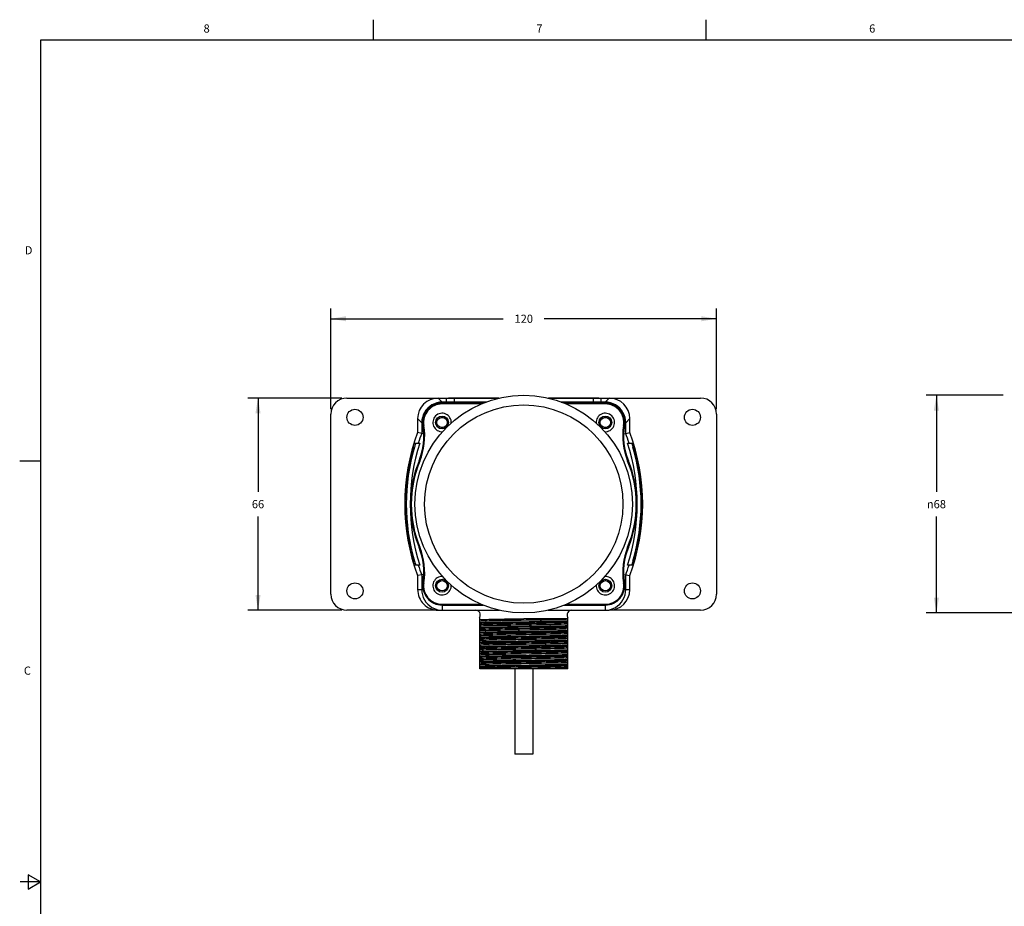
# Model space of a CAD drawing. Units: inches. Extents: x 0.5 to 33.6, y 0.5 to 21.6.
# Drawn here: x 0.5 to 12.5, y 10.7 to 21.6 of the extents above; entities that cross this region are included whole.
import ezdxf

# ---------------------------------------------------------------- set-up
doc = ezdxf.new("R2010")
doc.units = ezdxf.units.IN
doc.header["$LTSCALE"] = 1.87
doc.header["$MEASUREMENT"] = 0
doc.layers.get('0').update_dxf_attribs({"linetype": 'CONTINUOUS'})
for name, color, linetype in [('02___PRT_ALL_AXES', 7, 'CONTINUOUS'), ('AXIS', 7, 'CONTINUOUS'), ('SCHEME_DIMS', 7, 'CONTINUOUS')]:
    doc.layers.add(name, color=color, linetype=linetype)
doc.styles.add('TEXTSTYLE_2', font='txt', dxfattribs={"width": 0.8})
doc.styles.add('TEXTSTYLE_5', font='gdt')
doc.dimstyles.new('DIMSTYLE_2', dxfattribs={"dimtxt": 0.1, "dimasz": 0.1875, "dimexe": 0.18, "dimexo": 0.0625, "dimgap": 0.09, "dimtad": 0, "dimtih": 1, "dimtoh": 1, "dimdec": 0, "dimzin": 4, "dimdsep": 46, "dimtxsty": 'STANDARD', "dimblk": '_FILLED', "dimblk1": '_FILLED', "dimblk2": '_FILLED', "dimcen": 0.09, "dimadec": 0, "dimazin": 0, "dimtfac": 1, "dimtdec": 0, "dimtofl": 0, "dimtmove": 0, "dimatfit": 3, "dimldrblk": '_FILLED', "dimfxl": 1, "dimtolj": 1, "dimtzin": 4, "dimarcsym": 0})
doc.dimstyles.new('DIMSTYLE_4', dxfattribs={"dimtxt": 0.1, "dimasz": 0.1875, "dimexe": 0.18, "dimexo": 0.0625, "dimgap": 0.09, "dimtad": 0, "dimtih": 1, "dimtoh": 1, "dimdec": 3, "dimzin": 4, "dimdsep": 46, "dimtxsty": 'STANDARD', "dimblk": '_FILLED', "dimblk1": '_FILLED', "dimblk2": '_FILLED', "dimcen": 0.09, "dimadec": 0, "dimazin": 0, "dimtp": 0.001, "dimtm": 0.001, "dimtfac": 1, "dimtdec": 3, "dimtofl": 0, "dimtmove": 0, "dimatfit": 3, "dimldrblk": '_FILLED', "dimfxl": 1, "dimtolj": 1, "dimtzin": 4, "dimarcsym": 0})

# ---------------------------------------------------------------- blocks, each defined once
blk = doc.blocks.new('_FILLED')
at = {"color": 0, "linetype": 'BYBLOCK'}
blk.add_solid([(0, 0), (-1, 0.167), (-1, -0.167)], dxfattribs=at)
blk = doc.blocks.new('*D1')
at = {"layer": 'SCHEME_DIMS', "color": 2, "linetype": 'CONTINUOUS'}
for p, q in [((12.529, 16.986), (11.585, 16.986)), ((11.71, 16.986), (11.71, 15.803)), ((11.71, 14.321), (11.71, 15.503)), ((12.651, 14.321), (11.585, 14.321))]:
    blk.add_line(p, q, dxfattribs=at)
at = {"layer": 'SCHEME_DIMS', "color": 2, "linetype": 'CONTINUOUS', "xscale": 0.1875, "yscale": 0.1875, "zscale": 0.1875}
for p, rotation in [((11.71, 16.986), 90), ((11.71, 14.321), 270)]:
    blk.add_blockref('_FILLED', p, dxfattribs=dict(at, rotation=rotation))
at = {"layer": 'SCHEME_DIMS', "color": 2, "linetype": 'CONTINUOUS', "insert": (11.71, 15.703), "char_height": 0.1, "width": 0.33333, "attachment_point": 2, "line_spacing_factor": 0.9, "style": 'TEXTSTYLE_5'}
blk.add_mtext('{\\Fgdt;n}\\Ftxt;68', dxfattribs=at)
blk = doc.blocks.new('*D7')
at = {"layer": 'SCHEME_DIMS', "color": 2, "linetype": 'CONTINUOUS'}
for p, q in [((4.292, 16.818), (4.292, 18.049)), ((9.017, 16.818), (9.017, 18.049)), ((4.292, 17.924), (6.405, 17.924)), ((9.017, 17.924), (6.905, 17.924))]:
    blk.add_line(p, q, dxfattribs=at)
at = {"layer": 'SCHEME_DIMS', "color": 2, "linetype": 'CONTINUOUS', "xscale": 0.1875, "yscale": 0.1875, "zscale": 0.1875, "rotation": 180}
blk.add_blockref('_FILLED', (4.292, 17.924), dxfattribs=at)
at = {"layer": 'SCHEME_DIMS', "color": 2, "linetype": 'CONTINUOUS', "xscale": 0.1875, "yscale": 0.1875, "zscale": 0.1875}
blk.add_blockref('_FILLED', (9.017, 17.924), dxfattribs=at)
at = {"layer": 'SCHEME_DIMS', "color": 2, "linetype": 'CONTINUOUS', "insert": (6.655, 17.974), "char_height": 0.1, "width": 0.3, "attachment_point": 2, "line_spacing_factor": 0.9}
blk.add_mtext('120', dxfattribs=at)
blk = doc.blocks.new('*D8')
at = {"layer": 'SCHEME_DIMS', "color": 2, "linetype": 'CONTINUOUS'}
for p, q in [((4.427, 16.953), (3.275, 16.953)), ((3.4, 16.953), (3.4, 15.803)), ((3.4, 14.354), (3.4, 15.503)), ((4.427, 14.354), (3.275, 14.354))]:
    blk.add_line(p, q, dxfattribs=at)
at = {"layer": 'SCHEME_DIMS', "color": 2, "linetype": 'CONTINUOUS', "xscale": 0.1875, "yscale": 0.1875, "zscale": 0.1875}
for p, rotation in [((3.4, 16.953), 90), ((3.4, 14.354), 270)]:
    blk.add_blockref('_FILLED', p, dxfattribs=dict(at, rotation=rotation))
at = {"layer": 'SCHEME_DIMS', "color": 2, "linetype": 'CONTINUOUS', "insert": (3.4, 15.703), "char_height": 0.1, "width": 0.2, "attachment_point": 2, "line_spacing_factor": 0.9}
blk.add_mtext('66', dxfattribs=at)

msp = doc.modelspace()

# ---------------------------------------------------------------- linework, layer by layer
at = {"color": 2, "linetype": 'CONTINUOUS'}
for p, q in [((4.8131, 21.3364), (4.8131, 21.5864)), ((8.8899, 21.3371), (8.8899, 21.5871)), ((0.7365, 21.3367), (0.7365, 0.7035)), ((33.352, 21.3367), (0.7365, 21.3367)), ((0.7307, 16.1797), (0.4807, 16.1797)), ((0.5865, 11.1116), (0.5865, 10.9384)), ((0.7365, 11.025), (0.5865, 11.1116)), ((0.7365, 11.025), (0.4865, 11.025)), ((0.5865, 10.9384), (0.7365, 11.025))]:
    msp.add_line(p, q, dxfattribs=at)
at = {"color": 3, "linetype": 'CONTINUOUS'}
for p, q in [((4.4893, 16.9526), (6.3598, 16.9526)), ((6.9495, 16.9526), (8.82, 16.9526)), ((4.2924, 14.5511), (4.2924, 16.7558)), ((9.0168, 16.7558), (9.0168, 14.5511)), ((5.6075, 14.3542), (4.4893, 14.3542)), ((8.82, 14.3542), (7.7017, 14.3542))]:
    msp.add_line(p, q, dxfattribs=at)
at = {"color": 9, "linetype": 'CONTINUOUS'}
for p, q in [((5.6072, 16.9526), (5.657, 16.9029)), ((5.6546, 16.8798), (5.6546, 16.8896)), ((5.657, 16.8896), (5.657, 16.9029)), ((6.194, 16.9029), (5.657, 16.9029)), ((7.6523, 16.9029), (7.1153, 16.9029)), ((7.702, 16.9526), (7.6523, 16.9029)), ((7.6523, 16.8896), (7.6523, 16.9029)), ((7.6546, 16.8798), (7.6546, 16.8896)), ((6.1345, 16.8798), (5.6546, 16.8798)), ((7.6546, 16.8798), (7.1747, 16.8798)), ((5.3554, 16.7008), (5.4051, 16.6511)), ((5.4051, 16.6511), (5.4051, 16.5204)), ((5.4191, 16.6511), (5.4051, 16.6511)), ((7.8901, 16.6511), (7.9041, 16.6511)), ((7.9538, 16.7008), (7.9041, 16.6511)), ((7.9041, 16.5204), (7.9041, 16.6511)), ((5.4313, 16.6163), (5.4216, 16.6147)), ((7.8779, 16.6163), (7.8876, 16.6147)), ((5.3815, 16.1806), (5.3724, 16.1843)), ((7.9278, 16.1806), (7.9369, 16.1843)), ((5.3815, 15.1263), (5.3724, 15.1225)), ((7.9278, 15.1263), (7.9369, 15.1225)), ((5.4051, 14.7865), (5.4051, 14.6062)), ((7.9041, 14.6062), (7.9041, 14.7865)), ((5.3554, 14.6062), (5.4236, 14.6062)), ((5.4313, 14.6906), (5.4216, 14.6922)), ((7.8779, 14.6906), (7.8876, 14.6922)), ((7.8856, 14.6062), (7.9538, 14.6062)), ((5.6546, 14.4271), (5.6546, 14.4172)), ((5.6546, 14.4271), (6.1345, 14.4271)), ((5.6572, 14.4172), (5.6572, 14.3542)), ((7.1748, 14.4271), (7.6546, 14.4271)), ((7.6521, 14.4172), (7.6521, 14.3542)), ((7.6546, 14.4271), (7.6546, 14.4172))]:
    msp.add_line(p, q, dxfattribs=at)
at = {"color": 7, "linetype": 'CONTINUOUS'}
for p, q in [((6.1574, 16.8896), (5.6546, 16.8896)), ((7.6546, 16.8896), (7.1518, 16.8896)), ((5.3554, 16.7008), (5.3554, 16.5294)), ((7.9538, 16.5294), (7.9538, 16.7008)), ((5.4051, 16.5204), (5.3554, 16.5294)), ((7.9041, 16.5204), (7.9538, 16.5294)), ((5.4311, 16.5156), (5.4051, 16.5204)), ((7.8782, 16.5156), (7.9041, 16.5204)), ((5.4051, 14.7865), (5.3554, 14.7775)), ((5.3554, 14.7775), (5.3554, 14.6062)), ((5.4311, 14.7912), (5.4051, 14.7865)), ((7.8782, 14.7912), (7.9041, 14.7865)), ((7.9041, 14.7865), (7.9538, 14.7775)), ((7.9538, 14.6062), (7.9538, 14.7775)), ((5.6075, 14.3542), (6.3597, 14.3542)), ((5.6546, 14.4172), (6.1574, 14.4172)), ((6.9495, 14.3542), (7.7017, 14.3542)), ((7.1518, 14.4172), (7.6546, 14.4172)), ((6.1153, 13.6377), (6.1153, 14.2656)), ((7.194, 14.2465), (6.6546, 14.2465)), ((7.194, 13.6377), (7.194, 14.2656)), ((6.2088, 13.6677), (6.1153, 13.6677)), ((7.194, 13.6377), (6.1153, 13.6377)), ((6.5856, 13.6387), (6.5248, 13.6377))]:
    msp.add_line(p, q, dxfattribs=at)
at = {"color": 9, "linetype": 'CONTINUOUS'}
for points in [[(5.657, 16.9029), (5.6241, 16.9008), (5.5918, 16.8943), (5.5606, 16.8837), (5.531, 16.8692), (5.5037, 16.8509), (5.4789, 16.8291), (5.4572, 16.8044), (5.4389, 16.777), (5.4243, 16.7475), (5.4137, 16.7163), (5.4073, 16.684), (5.4051, 16.6511)], [(7.9041, 16.6511), (7.9019, 16.684), (7.8955, 16.7163), (7.8849, 16.7475), (7.8703, 16.777), (7.852, 16.8044), (7.8303, 16.8291), (7.8056, 16.8509), (7.7782, 16.8692), (7.7487, 16.8837), (7.7175, 16.8943), (7.6852, 16.9008), (7.6523, 16.9029)], [(5.4051, 14.6062), (5.4073, 14.5733), (5.4137, 14.541), (5.4243, 14.5098), (5.4389, 14.4802), (5.4572, 14.4528), (5.4789, 14.428), (5.5037, 14.4063), (5.5311, 14.388), (5.5607, 14.3734), (5.5919, 14.3628), (5.6243, 14.3564), (5.6572, 14.3542)], [(7.6521, 14.3542), (7.685, 14.3564), (7.7173, 14.3628), (7.7485, 14.3734), (7.7781, 14.388), (7.8055, 14.4063), (7.8303, 14.428), (7.852, 14.4528), (7.8704, 14.4802), (7.8849, 14.5098), (7.8955, 14.541), (7.902, 14.5733), (7.9041, 14.6062)]]:
    msp.add_lwpolyline(points, dxfattribs=at)
at = {"color": 7, "linetype": 'CONTINUOUS'}
for points in [[(6.6548, 14.2465), (6.5936, 14.2454), (6.5332, 14.2444), (6.4744, 14.2433), (6.4177, 14.2423), (6.3639, 14.2413), (6.3135, 14.2402), (6.2673, 14.2392), (6.2257, 14.2382), (6.1894, 14.2371), (6.1586, 14.2361), (6.1338, 14.2351), (6.1153, 14.2341)], [(6.1153, 14.2407), (6.1397, 14.2412), (6.1707, 14.2417), (6.2079, 14.2421), (6.2506, 14.2426), (6.2986, 14.2431), (6.351, 14.2437), (6.4069, 14.2442), (6.466, 14.2447)], [(7.194, 14.2423), (7.1745, 14.2412), (7.1482, 14.2401), (7.1154, 14.239), (7.0766, 14.238), (7.0323, 14.2369), (6.983, 14.2358), (6.9293, 14.2347), (6.8721, 14.2337), (6.8121, 14.2326), (6.7499, 14.2315), (6.6865, 14.2304), (6.6227, 14.2294), (6.5593, 14.2283), (6.4972, 14.2272), (6.4371, 14.2261), (6.3799, 14.2251), (6.3263, 14.224), (6.277, 14.2229), (6.2326, 14.2218), (6.1938, 14.2207), (6.161, 14.2197), (6.1347, 14.2186), (6.1153, 14.2175)], [(6.466, 14.2447), (6.5911, 14.2459), (6.6546, 14.2465)], [(6.7229, 14.2117), (6.5866, 14.2095), (6.5197, 14.2084), (6.4547, 14.2074), (6.3923, 14.2063), (6.3335, 14.2052), (6.2789, 14.2041), (6.2291, 14.203), (6.1846, 14.202), (6.1464, 14.2009), (6.1153, 14.1998)], [(6.1153, 14.1959), (6.1464, 14.197), (6.1846, 14.1981), (6.2291, 14.1992), (6.2789, 14.2002), (6.3334, 14.2013), (6.3926, 14.2024), (6.4553, 14.2035), (6.5204, 14.2046), (6.5872, 14.2056)], [(7.194, 14.1998), (7.1745, 14.1987), (7.1482, 14.1977), (7.1154, 14.1966), (7.0766, 14.1955), (7.0323, 14.1944), (6.983, 14.1934), (6.9293, 14.1923), (6.8721, 14.1912), (6.8121, 14.1901), (6.7499, 14.189), (6.6865, 14.188), (6.6227, 14.1869), (6.5593, 14.1858), (6.4972, 14.1847), (6.4371, 14.1837), (6.3799, 14.1826), (6.3263, 14.1815), (6.277, 14.1804), (6.2326, 14.1794), (6.1938, 14.1783), (6.161, 14.1772), (6.1347, 14.1761), (6.1153, 14.1751)], [(7.194, 14.1833), (7.1745, 14.1822), (7.1482, 14.1811), (7.1154, 14.18), (7.0766, 14.179), (7.0323, 14.1779), (6.983, 14.1768), (6.9293, 14.1757), (6.8721, 14.1747), (6.8121, 14.1736), (6.7499, 14.1725), (6.6865, 14.1714), (6.6227, 14.1704), (6.5593, 14.1693), (6.4972, 14.1682), (6.4371, 14.1671), (6.3799, 14.1661), (6.3263, 14.165), (6.277, 14.1639), (6.2326, 14.1628), (6.1938, 14.1617), (6.161, 14.1607), (6.1347, 14.1596), (6.1153, 14.1585)], [(6.7226, 14.1527), (6.5872, 14.1505), (6.5204, 14.1495), (6.4553, 14.1484), (6.3926, 14.1473), (6.3334, 14.1462), (6.2789, 14.1451), (6.2291, 14.144), (6.1846, 14.143), (6.1464, 14.1419), (6.1153, 14.1408)], [(6.1153, 14.1369), (6.1464, 14.138), (6.1845, 14.1391), (6.2289, 14.1402), (6.2786, 14.1412), (6.3333, 14.1423), (6.3928, 14.1434), (6.4557, 14.1445), (6.5208, 14.1456), (6.5875, 14.1467)], [(6.729, 14.1297), (6.6048, 14.1276), (6.5433, 14.1265), (6.4832, 14.1255), (6.4252, 14.1244), (6.37, 14.1234), (6.3184, 14.1223), (6.271, 14.1213), (6.2284, 14.1203), (6.1911, 14.1192), (6.1595, 14.1182), (6.1341, 14.1171), (6.1153, 14.1161)], [(6.729, 14.1132), (6.6048, 14.1111), (6.5433, 14.11), (6.4832, 14.109), (6.4252, 14.1079), (6.37, 14.1069), (6.3184, 14.1058), (6.271, 14.1048), (6.2284, 14.1037), (6.1911, 14.1027), (6.1595, 14.1016), (6.1341, 14.1006), (6.1153, 14.0995)], [(6.5872, 14.2056), (6.7226, 14.2078), (6.7892, 14.2089), (6.8543, 14.21), (6.9172, 14.211), (6.9766, 14.2121), (7.0313, 14.2132), (7.0808, 14.2143), (7.1249, 14.2154), (7.1629, 14.2165), (7.194, 14.2175)], [(6.5875, 14.1467), (6.7227, 14.1488), (6.7894, 14.1499), (6.8545, 14.151), (6.9174, 14.1521), (6.9768, 14.1531), (7.0315, 14.1542)], [(7.194, 14.1624), (7.1629, 14.1613), (7.1249, 14.1603), (7.0808, 14.1592), (7.0313, 14.1581), (6.9766, 14.157), (6.9172, 14.1559), (6.8543, 14.1548), (6.7892, 14.1538), (6.7226, 14.1527)], [(7.194, 14.2214), (7.1629, 14.2203), (7.1251, 14.2193), (7.0812, 14.2182), (7.0317, 14.2171), (6.977, 14.216), (6.9176, 14.2149), (6.8547, 14.2139), (6.7896, 14.2128), (6.7229, 14.2117)], [(7.0102, 14.1349), (6.9602, 14.1339), (6.9064, 14.1328), (6.8494, 14.1318), (6.79, 14.1307), (6.729, 14.1297)], [(7.0102, 14.1184), (6.9602, 14.1173), (6.9064, 14.1163), (6.8494, 14.1153), (6.79, 14.1142), (6.729, 14.1132)], [(7.194, 14.1408), (7.1766, 14.1398), (7.1534, 14.1388), (7.1249, 14.1379), (7.0913, 14.1369), (7.0529, 14.1359), (7.0102, 14.1349)], [(7.194, 14.1243), (7.1766, 14.1233), (7.1534, 14.1223), (7.1249, 14.1213), (7.0913, 14.1204), (7.0529, 14.1194), (7.0102, 14.1184)], [(7.0315, 14.1542), (7.0714, 14.1551), (7.1081, 14.1559), (7.141, 14.1568), (7.1698, 14.1577), (7.194, 14.1585)], [(6.7227, 14.0937), (6.5875, 14.0915), (6.5208, 14.0905), (6.4557, 14.0894), (6.3928, 14.0883), (6.3333, 14.0872), (6.2786, 14.0861), (6.2289, 14.085), (6.1845, 14.084), (6.1464, 14.0829), (6.1153, 14.0818)], [(6.1153, 14.0779), (6.1464, 14.079), (6.1843, 14.0801), (6.2283, 14.0811), (6.2778, 14.0822), (6.3325, 14.0833), (6.3919, 14.0844), (6.4548, 14.0855), (6.5199, 14.0866), (6.5865, 14.0876)], [(7.194, 14.0818), (7.1745, 14.0807), (7.1482, 14.0797), (7.1154, 14.0786), (7.0766, 14.0775), (7.0323, 14.0764), (6.983, 14.0754), (6.9293, 14.0743), (6.8721, 14.0732), (6.8121, 14.0721), (6.7499, 14.071), (6.6865, 14.07), (6.6227, 14.0689), (6.5593, 14.0678), (6.4972, 14.0667), (6.4371, 14.0657), (6.3799, 14.0646), (6.3263, 14.0635), (6.277, 14.0624), (6.2326, 14.0614), (6.1938, 14.0603), (6.161, 14.0592), (6.1347, 14.0581), (6.1153, 14.0571)], [(7.194, 14.0653), (7.1745, 14.0642), (7.1482, 14.0631), (7.1154, 14.062), (7.0766, 14.061), (7.0323, 14.0599), (6.983, 14.0588), (6.9293, 14.0577), (6.8721, 14.0567), (6.8121, 14.0556), (6.7499, 14.0545), (6.6865, 14.0534), (6.6227, 14.0524), (6.5593, 14.0513), (6.4972, 14.0502), (6.4371, 14.0491), (6.3799, 14.0481), (6.3263, 14.047), (6.277, 14.0459), (6.2326, 14.0448), (6.1938, 14.0437), (6.161, 14.0427), (6.1347, 14.0416), (6.1153, 14.0405)], [(6.7222, 14.0347), (6.5865, 14.0325), (6.5199, 14.0314), (6.4548, 14.0304), (6.3919, 14.0293), (6.3325, 14.0282), (6.2778, 14.0271), (6.2283, 14.026), (6.1843, 14.025), (6.1464, 14.0239), (6.1153, 14.0228)], [(6.1153, 14.0189), (6.1463, 14.02), (6.184, 14.0211), (6.2279, 14.0221), (6.2775, 14.0232), (6.3322, 14.0243), (6.3915, 14.0254), (6.4543, 14.0265), (6.5194, 14.0276), (6.5863, 14.0286)], [(7.194, 14.0228), (7.1745, 14.0217), (7.1482, 14.0207), (7.1154, 14.0196), (7.0766, 14.0185), (7.0323, 14.0174), (6.983, 14.0164), (6.9293, 14.0153), (6.8721, 14.0142), (6.8121, 14.0131), (6.7499, 14.012), (6.6865, 14.011), (6.6227, 14.0099), (6.5593, 14.0088), (6.4972, 14.0077), (6.4371, 14.0067), (6.3799, 14.0056), (6.3263, 14.0045), (6.277, 14.0034), (6.2326, 14.0024), (6.1938, 14.0013), (6.161, 14.0002), (6.1347, 13.9991), (6.1153, 13.9981)], [(7.194, 14.0063), (7.1745, 14.0052), (7.1482, 14.0041), (7.1154, 14.003), (7.0766, 14.002), (7.0323, 14.0009), (6.983, 13.9998), (6.9293, 13.9987), (6.8721, 13.9977), (6.8121, 13.9966), (6.7499, 13.9955), (6.6865, 13.9944), (6.6227, 13.9934), (6.5593, 13.9923), (6.4972, 13.9912), (6.4371, 13.9901), (6.3799, 13.9891), (6.3263, 13.988), (6.277, 13.9869), (6.2326, 13.9858), (6.1938, 13.9847), (6.161, 13.9837), (6.1347, 13.9826), (6.1153, 13.9815)], [(6.5863, 14.0286), (6.7229, 14.0308), (6.7898, 14.0319), (6.8547, 14.033), (6.917, 14.034), (6.9758, 14.0351), (7.0304, 14.0362), (7.0802, 14.0373), (7.1246, 14.0384), (7.1628, 14.0395), (7.194, 14.0405)], [(6.5865, 14.0876), (6.7222, 14.0898), (6.7891, 14.0909), (6.8541, 14.092), (6.9168, 14.093), (6.9758, 14.0941), (7.0303, 14.0952), (7.0801, 14.0963), (7.1246, 14.0974), (7.1628, 14.0985), (7.194, 14.0995)], [(7.194, 14.0444), (7.1628, 14.0433), (7.1246, 14.0422), (7.0801, 14.0412), (7.0303, 14.0401), (6.9758, 14.039), (6.9168, 14.0379), (6.8541, 14.0368), (6.7891, 14.0358), (6.7222, 14.0347)], [(7.0315, 14.0991), (6.9768, 14.098), (6.9174, 14.0969), (6.8545, 14.0958), (6.7894, 14.0948), (6.7227, 14.0937)], [(7.194, 14.1034), (7.1698, 14.1026), (7.141, 14.1017), (7.1081, 14.1008), (7.0714, 14.1), (7.0315, 14.0991)], [(6.7229, 13.9757), (6.5863, 13.9735), (6.5194, 13.9724), (6.4543, 13.9714), (6.3915, 13.9703), (6.3322, 13.9692), (6.2775, 13.9681), (6.2279, 13.967), (6.184, 13.9659), (6.1463, 13.9649), (6.1153, 13.9638)], [(6.1153, 13.9599), (6.1463, 13.961), (6.1842, 13.9621), (6.2284, 13.9632), (6.2781, 13.9642), (6.3328, 13.9653), (6.392, 13.9664), (6.4544, 13.9675), (6.5193, 13.9686), (6.5863, 13.9696)], [(7.194, 13.9638), (7.1745, 13.9627), (7.1482, 13.9617), (7.1154, 13.9606), (7.0766, 13.9595), (7.0323, 13.9584), (6.983, 13.9574), (6.9293, 13.9563), (6.8721, 13.9552), (6.8121, 13.9541), (6.7499, 13.953), (6.6865, 13.952), (6.6227, 13.9509), (6.5593, 13.9498), (6.4972, 13.9487), (6.4371, 13.9477), (6.3799, 13.9466), (6.3263, 13.9455), (6.277, 13.9444), (6.2326, 13.9434), (6.1938, 13.9423), (6.161, 13.9412), (6.1347, 13.9401), (6.1153, 13.9391)], [(7.194, 13.9473), (7.1745, 13.9462), (7.1482, 13.9451), (7.1154, 13.944), (7.0766, 13.943), (7.0323, 13.9419), (6.983, 13.9408), (6.9293, 13.9397), (6.8721, 13.9387), (6.8121, 13.9376), (6.7499, 13.9365), (6.6865, 13.9354), (6.6227, 13.9344), (6.5593, 13.9333), (6.4972, 13.9322), (6.4371, 13.9311), (6.3799, 13.9301), (6.3263, 13.929), (6.277, 13.9279), (6.2326, 13.9268), (6.1938, 13.9257), (6.161, 13.9247), (6.1347, 13.9236), (6.1153, 13.9225)], [(6.7229, 13.9167), (6.5863, 13.9145), (6.5193, 13.9134), (6.4544, 13.9124), (6.392, 13.9113), (6.3328, 13.9102), (6.2781, 13.9091), (6.2284, 13.908), (6.1842, 13.9069), (6.1463, 13.9059), (6.1153, 13.9048)], [(6.1153, 13.9009), (6.1464, 13.902), (6.1846, 13.9031), (6.2291, 13.9042), (6.2789, 13.9052), (6.3335, 13.9063), (6.3924, 13.9074), (6.4547, 13.9085), (6.5196, 13.9096), (6.5865, 13.9106)], [(7.194, 13.9048), (7.1745, 13.9037), (7.1482, 13.9027), (7.1154, 13.9016), (7.0766, 13.9005), (7.0323, 13.8994), (6.983, 13.8984), (6.9293, 13.8973), (6.8721, 13.8962), (6.8121, 13.8951), (6.7499, 13.894), (6.6865, 13.893), (6.6227, 13.8919), (6.5593, 13.8908), (6.4972, 13.8897), (6.4371, 13.8887), (6.3799, 13.8876), (6.3263, 13.8865), (6.277, 13.8854), (6.2326, 13.8844), (6.1938, 13.8833), (6.161, 13.8822), (6.1347, 13.8811), (6.1153, 13.8801)], [(7.194, 13.8883), (7.1745, 13.8872), (7.1482, 13.8861), (7.1154, 13.885), (7.0766, 13.884), (7.0323, 13.8829), (6.983, 13.8818), (6.9293, 13.8807), (6.8721, 13.8797), (6.8121, 13.8786), (6.7499, 13.8775), (6.6865, 13.8764), (6.6227, 13.8754), (6.5593, 13.8743), (6.4972, 13.8732), (6.4371, 13.8721), (6.3799, 13.8711), (6.3263, 13.87), (6.277, 13.8689), (6.2326, 13.8678), (6.1938, 13.8667), (6.161, 13.8657), (6.1347, 13.8646), (6.1153, 13.8635)], [(6.5863, 13.9696), (6.7229, 13.9718), (6.7899, 13.9729), (6.8548, 13.974), (6.9171, 13.975), (6.9762, 13.9761), (7.0309, 13.9772), (7.0807, 13.9783), (7.125, 13.9794), (7.1629, 13.9805), (7.194, 13.9815)], [(6.5865, 13.9106), (6.7231, 13.9128), (6.79, 13.9139), (6.8549, 13.915), (6.9177, 13.9161), (6.9769, 13.9171), (7.0316, 13.9182), (7.0812, 13.9193), (7.1252, 13.9204), (7.163, 13.9215), (7.194, 13.9225)], [(7.194, 13.9854), (7.1628, 13.9843), (7.1246, 13.9832), (7.0802, 13.9822), (7.0304, 13.9811), (6.9758, 13.98), (6.917, 13.9789), (6.8547, 13.9779), (6.7898, 13.9768), (6.7229, 13.9757)], [(7.194, 13.9264), (7.1629, 13.9253), (7.125, 13.9243), (7.0807, 13.9232), (7.0309, 13.9221), (6.9762, 13.921), (6.9171, 13.9199), (6.8548, 13.9189), (6.7899, 13.9178), (6.7229, 13.9167)], [(6.7231, 13.8577), (6.5865, 13.8555), (6.5196, 13.8544), (6.4547, 13.8534), (6.3924, 13.8523), (6.3335, 13.8512), (6.2789, 13.8501), (6.2291, 13.849), (6.1846, 13.848), (6.1464, 13.8469), (6.1153, 13.8458)], [(6.1153, 13.8419), (6.1464, 13.843), (6.1846, 13.8441), (6.2291, 13.8452), (6.279, 13.8462), (6.3335, 13.8473), (6.3924, 13.8484), (6.4549, 13.8495), (6.52, 13.8506), (6.5868, 13.8516)], [(7.194, 13.8458), (7.1745, 13.8447), (7.1482, 13.8437), (7.1154, 13.8426), (7.0766, 13.8415), (7.0323, 13.8404), (6.983, 13.8394), (6.9293, 13.8383), (6.8721, 13.8372), (6.8121, 13.8361), (6.7499, 13.835), (6.6865, 13.834), (6.6227, 13.8329), (6.5593, 13.8318), (6.4972, 13.8307), (6.4371, 13.8297), (6.3799, 13.8286), (6.3263, 13.8275), (6.277, 13.8264), (6.2326, 13.8254), (6.1938, 13.8243), (6.161, 13.8232), (6.1347, 13.8221), (6.1153, 13.8211)], [(7.194, 13.8293), (7.1745, 13.8282), (7.1482, 13.8271), (7.1154, 13.826), (7.0766, 13.825), (7.0323, 13.8239), (6.983, 13.8228), (6.9293, 13.8217), (6.8721, 13.8207), (6.8121, 13.8196), (6.7499, 13.8185), (6.6865, 13.8174), (6.6227, 13.8164), (6.5593, 13.8153), (6.4972, 13.8142), (6.4371, 13.8131), (6.3799, 13.8121), (6.3263, 13.811), (6.277, 13.8099), (6.2326, 13.8088), (6.1938, 13.8077), (6.161, 13.8067), (6.1347, 13.8056), (6.1153, 13.8045)], [(6.7228, 13.7987), (6.5868, 13.7965), (6.52, 13.7954), (6.4549, 13.7944), (6.3924, 13.7933), (6.3335, 13.7922), (6.279, 13.7911), (6.2291, 13.79), (6.1846, 13.789), (6.1464, 13.7879), (6.1153, 13.7868)], [(6.1153, 13.7829), (6.1464, 13.784), (6.1846, 13.7851), (6.229, 13.7862), (6.2788, 13.7872), (6.3334, 13.7883), (6.3927, 13.7894), (6.4555, 13.7905), (6.5206, 13.7916), (6.5873, 13.7926)], [(7.194, 13.7868), (7.1745, 13.7857), (7.1482, 13.7847), (7.1154, 13.7836), (7.0766, 13.7825), (7.0323, 13.7814), (6.983, 13.7804), (6.9293, 13.7793), (6.8721, 13.7782), (6.8121, 13.7771), (6.7499, 13.776), (6.6865, 13.775), (6.6227, 13.7739), (6.5593, 13.7728), (6.4972, 13.7717), (6.4371, 13.7707), (6.3799, 13.7696), (6.3263, 13.7685), (6.277, 13.7674), (6.2326, 13.7664), (6.1938, 13.7653), (6.161, 13.7642), (6.1347, 13.7631), (6.1153, 13.7621)], [(7.194, 13.7703), (7.1745, 13.7692), (7.1482, 13.7681), (7.1154, 13.767), (7.0766, 13.766), (7.0323, 13.7649), (6.983, 13.7638), (6.9293, 13.7627), (6.8721, 13.7617), (6.8121, 13.7606), (6.7499, 13.7595), (6.6865, 13.7584), (6.6227, 13.7574), (6.5593, 13.7563), (6.4972, 13.7552), (6.4371, 13.7541), (6.3799, 13.7531), (6.3263, 13.752), (6.277, 13.7509), (6.2326, 13.7498), (6.1938, 13.7487), (6.161, 13.7477), (6.1347, 13.7466), (6.1153, 13.7455)], [(6.5868, 13.8516), (6.7228, 13.8538), (6.7894, 13.8549), (6.8546, 13.856), (6.9175, 13.8571), (6.9769, 13.8581), (7.0316, 13.8592), (7.0811, 13.8603), (7.125, 13.8614), (7.1629, 13.8625), (7.194, 13.8635)], [(6.5873, 13.7926), (6.7225, 13.7948), (6.7891, 13.7959), (6.8542, 13.797), (6.917, 13.798), (6.9764, 13.7991), (7.0311, 13.8002), (7.0806, 13.8013), (7.1248, 13.8024), (7.1629, 13.8035), (7.194, 13.8045)], [(7.194, 13.8084), (7.1629, 13.8073), (7.125, 13.8063), (7.0811, 13.8052), (7.0316, 13.8041), (6.9769, 13.803), (6.9175, 13.8019), (6.8546, 13.8008), (6.7894, 13.7998), (6.7228, 13.7987)], [(7.194, 13.8674), (7.163, 13.8663), (7.1252, 13.8653), (7.0812, 13.8642), (7.0316, 13.8631), (6.9769, 13.862), (6.9177, 13.8609), (6.8549, 13.8599), (6.79, 13.8588), (6.7231, 13.8577)], [(6.7225, 13.7397), (6.5873, 13.7375), (6.5206, 13.7365), (6.4555, 13.7354), (6.3927, 13.7343), (6.3334, 13.7332), (6.2788, 13.7321), (6.229, 13.731), (6.1846, 13.73), (6.1464, 13.7289), (6.1153, 13.7278)], [(6.1153, 13.7239), (6.1464, 13.725), (6.1844, 13.7261), (6.2286, 13.7272), (6.2781, 13.7282), (6.3328, 13.7293), (6.3922, 13.7304), (6.4551, 13.7315), (6.5202, 13.7326), (6.5868, 13.7336)], [(7.194, 13.7278), (7.1745, 13.7267), (7.1482, 13.7257), (7.1154, 13.7246), (7.0766, 13.7235), (7.0323, 13.7224), (6.983, 13.7214), (6.9293, 13.7203), (6.8721, 13.7192), (6.8121, 13.7181), (6.7499, 13.717), (6.6865, 13.716), (6.6227, 13.7149), (6.5593, 13.7138), (6.4972, 13.7127), (6.4371, 13.7117), (6.3799, 13.7106), (6.3263, 13.7095), (6.277, 13.7084), (6.2326, 13.7074), (6.1938, 13.7063), (6.161, 13.7052), (6.1347, 13.7041), (6.1153, 13.7031)], [(7.194, 13.7113), (7.1745, 13.7102), (7.1482, 13.7091), (7.1154, 13.708), (7.0766, 13.707), (7.0323, 13.7059), (6.983, 13.7048), (6.9293, 13.7037), (6.8721, 13.7027), (6.8121, 13.7016), (6.7499, 13.7005), (6.6865, 13.6994), (6.6227, 13.6984), (6.5593, 13.6973), (6.4972, 13.6962), (6.4371, 13.6951), (6.3799, 13.6941), (6.3263, 13.693), (6.277, 13.6919), (6.2326, 13.6908), (6.1938, 13.6897), (6.161, 13.6887), (6.1347, 13.6876), (6.1153, 13.6865)], [(6.722, 13.6807), (6.5868, 13.6785), (6.5202, 13.6774), (6.4551, 13.6764), (6.3922, 13.6753), (6.3328, 13.6742), (6.2781, 13.6731), (6.2286, 13.672), (6.1844, 13.671), (6.1464, 13.6699), (6.1153, 13.6688)], [(7.194, 13.6688), (7.1745, 13.6677), (7.1482, 13.6667), (7.1154, 13.6656), (7.0766, 13.6645), (7.0323, 13.6634), (6.983, 13.6624), (6.9293, 13.6613), (6.8721, 13.6602), (6.8121, 13.6591), (6.7499, 13.658), (6.6865, 13.657), (6.6227, 13.6559), (6.5593, 13.6548), (6.4972, 13.6537), (6.4371, 13.6527), (6.3799, 13.6516), (6.3263, 13.6505), (6.277, 13.6494), (6.2326, 13.6484), (6.1938, 13.6473), (6.161, 13.6462), (6.1347, 13.6451), (6.1153, 13.6441)], [(6.1153, 13.6605), (6.1335, 13.6623), (6.1553, 13.6641), (6.1805, 13.6659), (6.2088, 13.6677)], [(6.2088, 13.6677), (6.2544, 13.6687), (6.305, 13.6698), (6.3603, 13.6708), (6.4195, 13.6719), (6.4815, 13.6729), (6.5452, 13.674), (6.6102, 13.675), (6.6762, 13.6761), (6.7418, 13.6771), (6.8061, 13.6782), (6.8686, 13.6792), (6.9285, 13.6803), (6.9847, 13.6813), (7.0369, 13.6823), (7.0846, 13.6834), (7.1272, 13.6844), (7.1639, 13.6855), (7.194, 13.6865)], [(7.194, 13.6523), (7.1752, 13.6512), (7.1501, 13.6502), (7.1189, 13.6491), (7.0819, 13.6481), (7.0397, 13.6471), (6.9928, 13.646), (6.9417, 13.645), (6.8871, 13.6439), (6.8296, 13.6429), (6.77, 13.6419), (6.7089, 13.6408), (6.5856, 13.6387)], [(6.5868, 13.7336), (6.722, 13.7358), (6.7887, 13.7369), (6.8538, 13.738), (6.9166, 13.739), (6.9758, 13.7401), (7.0304, 13.7412), (7.0802, 13.7423), (7.1247, 13.7434), (7.1628, 13.7445), (7.194, 13.7455)], [(7.194, 13.6453), (7.1715, 13.6447), (7.1431, 13.644), (7.1092, 13.6434), (7.0705, 13.6428), (7.0271, 13.6421), (6.9795, 13.6415), (6.9286, 13.6409), (6.8747, 13.6402), (6.8181, 13.6396), (6.7596, 13.639), (6.7, 13.6383), (6.6404, 13.6377)], [(7.194, 13.6904), (7.1628, 13.6893), (7.1247, 13.6883), (7.0802, 13.6872), (7.0304, 13.6861), (6.9758, 13.685), (6.9166, 13.6839), (6.8538, 13.6828), (6.7887, 13.6818), (6.722, 13.6807)], [(7.194, 13.7494), (7.1629, 13.7483), (7.1248, 13.7473), (7.0806, 13.7462), (7.0311, 13.7451), (6.9764, 13.744), (6.917, 13.7429), (6.8542, 13.7418), (6.7891, 13.7408), (6.7225, 13.7397)]]:
    msp.add_lwpolyline(points, dxfattribs=at)
for centre, radius in [((6.6546, 15.6534), 1.3327), ((5.6546, 16.6534), 0.0787), ((5.6546, 16.6534), 0.0638), ((7.6546, 16.6534), 0.0787), ((7.6546, 16.6534), 0.0638), ((5.6546, 14.6535), 0.0787), ((5.6546, 14.6535), 0.0638), ((7.6546, 14.6535), 0.0787), ((7.6546, 14.6535), 0.0638)]:
    msp.add_circle(centre, radius, dxfattribs=at)
at = {"color": 9, "linetype": 'CONTINUOUS'}
msp.add_circle((6.6546, 15.6534), 1.2146, dxfattribs=at)
at = {"color": 3, "linetype": 'CONTINUOUS'}
for centre, start, end in [((4.4893, 16.7558), 90, 180), ((8.82, 16.7558), 0, 90), ((4.4893, 14.5511), 180, 270), ((8.82, 14.5511), 270, 360)]:
    msp.add_arc(centre, 0.1969, start, end, dxfattribs=at)
at = {"color": 7, "linetype": 'CONTINUOUS'}
for centre, radius, start, end in [((5.6546, 16.6534), 0.2362, 90, 189.43758), ((7.6546, 16.6534), 0.2362, 350.56242, 90), ((5.6546, 16.6534), 0.113, 356.2376, 273.49236), ((7.6546, 16.6534), 0.113, 266.51769, 183.76463), ((7.6969, 15.6534), 2.5, 159.4886, 200.5114), ((4.6449, 16.4856), 0.7874, 337.50818, 9.43758), ((8.6644, 16.4856), 0.7874, 170.56242, 202.49182), ((5.6123, 15.6534), 2.5, 339.4886, 20.5114), ((6.6546, 15.6534), 1.3878, 157.50818, 202.49182), ((6.6546, 15.6534), 1.3878, 337.50818, 22.49182), ((4.6449, 14.8213), 0.7874, 350.56242, 22.49182), ((8.6644, 14.8213), 0.7874, 157.50818, 189.43758), ((5.6546, 14.6535), 0.113, 86.51769, 3.76463), ((7.6546, 14.6535), 0.113, 176.2376, 93.49236), ((5.6546, 14.6535), 0.2362, 170.56242, 270), ((7.6546, 14.6535), 0.2362, 270, 9.43758)]:
    msp.add_arc(centre, radius, start, end, dxfattribs=at)
at = {"color": 9, "linetype": 'CONTINUOUS'}
for centre, radius, start, end in [((5.6546, 16.6534), 0.2264, 90, 189.43758), ((7.6546, 16.6534), 0.2264, 350.56242, 90), ((4.6449, 16.4856), 0.7972, 337.50818, 9.43758), ((8.6644, 16.4856), 0.7972, 170.56242, 202.49182), ((6.6546, 15.6534), 1.378, 157.50818, 202.49182), ((6.6546, 15.6534), 1.378, 337.50818, 22.49182), ((4.6449, 14.8213), 0.7972, 350.56242, 22.49182), ((8.6644, 14.8213), 0.7972, 157.50818, 189.43758), ((5.6546, 14.6535), 0.2264, 170.56242, 270), ((7.6546, 14.6535), 0.2264, 270, 9.43758)]:
    msp.add_arc(centre, radius, start, end, dxfattribs=at)
at = {"color": 7, "linetype": 'CONTINUOUS'}
for centre, major_axis, ratio, start_param, end_param in [((5.6075, 16.7005), (0.1784, -0.1784), 0.9987828, 2.3568035, 3.9263818), ((7.7017, 16.7005), (0.1784, 0.1784), 0.9987828, -0.7847892, 0.7847892), ((5.6075, 14.6062), (0.2521, 0), 0.9993908, -3.1415927, -1.5707963), ((7.7017, 14.6062), (0.2521, 0), 0.9993908, -1.5707963, 0)]:
    msp.add_ellipse(centre, major_axis=major_axis, ratio=ratio, start_param=start_param, end_param=end_param, dxfattribs=at)
at = {"layer": '02___PRT_ALL_AXES', "color": 7, "linetype": 'CONTINUOUS'}
for p, q in [((5.7038, 16.9474), (5.7038, 16.9071)), ((6.3507, 16.9509), (5.8023, 16.9509)), ((5.8023, 16.9037), (6.1958, 16.9037)), ((7.507, 16.9509), (6.9587, 16.9509)), ((7.1135, 16.9037), (7.507, 16.9037)), ((7.6054, 16.9071), (7.6054, 16.9474)), ((5.3169, 16.4015), (5.3819, 16.4015)), ((7.9274, 16.4015), (7.9923, 16.4015)), ((5.3819, 14.9054), (5.3169, 14.9054)), ((7.9923, 14.9054), (7.9274, 14.9054)), ((6.5446, 13.6377), (6.5446, 12.5904)), ((6.7646, 13.6377), (6.7646, 12.5904)), ((6.7646, 12.5904), (6.5446, 12.5904))]:
    msp.add_line(p, q, dxfattribs=at)
at = {"layer": '02___PRT_ALL_AXES', "color": 9, "linetype": 'CONTINUOUS'}
for p, q in [((5.8023, 16.9509), (5.8023, 16.9037)), ((7.507, 16.9509), (7.507, 16.9037)), ((5.2996, 16.3503), (5.316, 16.3503)), ((8.0097, 16.3503), (7.9933, 16.3503)), ((5.2996, 14.9566), (5.316, 14.9566)), ((8.0097, 14.9566), (7.9933, 14.9566))]:
    msp.add_line(p, q, dxfattribs=at)
at = {"layer": '02___PRT_ALL_AXES', "color": 7, "linetype": 'CONTINUOUS'}
for points in [[(5.2996, 16.3503), (5.3026, 16.3605), (5.3056, 16.3702), (5.3084, 16.379), (5.3111, 16.3868), (5.3133, 16.3931), (5.315, 16.3977), (5.3163, 16.4005), (5.3169, 16.4015)], [(5.3334, 16.4015), (5.3328, 16.4005), (5.3316, 16.3978), (5.3298, 16.3932), (5.3276, 16.3869), (5.325, 16.3792), (5.3221, 16.3702), (5.319, 16.3605), (5.316, 16.3503)], [(7.9758, 16.4015), (7.9764, 16.4005), (7.9777, 16.3978), (7.9794, 16.3932), (7.9817, 16.3869), (7.9843, 16.3792), (7.9872, 16.3702), (7.9902, 16.3605), (7.9933, 16.3503)], [(7.9923, 16.4015), (7.993, 16.4005), (7.9942, 16.3977), (7.996, 16.3931), (7.9982, 16.3868), (8.0008, 16.379), (8.0036, 16.3702), (8.0066, 16.3605), (8.0097, 16.3503)], [(5.3169, 14.9054), (5.3163, 14.9063), (5.315, 14.9092), (5.3133, 14.9138), (5.3111, 14.9201), (5.3084, 14.9278), (5.3056, 14.9367), (5.3026, 14.9464), (5.2996, 14.9566)], [(5.316, 14.9566), (5.319, 14.9464), (5.3221, 14.9366), (5.325, 14.9277), (5.3276, 14.92), (5.3298, 14.9137), (5.3316, 14.9091), (5.3328, 14.9063), (5.3334, 14.9054)], [(7.9933, 14.9566), (7.9902, 14.9464), (7.9872, 14.9366), (7.9843, 14.9277), (7.9817, 14.92), (7.9794, 14.9137), (7.9777, 14.9091), (7.9764, 14.9063), (7.9758, 14.9054)], [(8.0097, 14.9566), (8.0066, 14.9464), (8.0036, 14.9367), (8.0008, 14.9278), (7.9982, 14.9201), (7.996, 14.9138), (7.9942, 14.9092), (7.993, 14.9063), (7.9923, 14.9054)]]:
    msp.add_lwpolyline(points, dxfattribs=at)
for centre in [(5.6546, 16.6534), (7.6546, 16.6534), (5.6546, 14.6534), (7.6546, 14.6534)]:
    msp.add_circle(centre, 0.063, dxfattribs=at)
at = {"layer": '02___PRT_ALL_AXES', "color": 9, "linetype": 'CONTINUOUS'}
for centre, start, end in [((7.6969, 15.6534), 159.27924, 162.22469), ((5.6123, 15.6534), 17.77531, 20.72076), ((7.6969, 15.6534), 197.77531, 200.72076), ((5.6123, 15.6534), 339.27924, 342.22469)]:
    msp.add_arc(centre, 2.4503, start, end, dxfattribs=at)
at = {"layer": '02___PRT_ALL_AXES', "color": 7, "linetype": 'CONTINUOUS'}
for centre, radius, start, end in [((7.6969, 15.6534), 2.4966, 163.79208, 196.20792), ((7.6969, 15.6534), 2.4808, 163.68626, 196.31374), ((7.6969, 15.6534), 2.4329, 162.09336, 197.90664), ((5.6123, 15.6534), 2.4329, 342.09336, 17.90664), ((5.6123, 15.6534), 2.4808, 343.68626, 16.31374), ((5.6123, 15.6534), 2.4966, 343.79208, 16.20792), ((6.0641, 14.2952), 0.0591, 329.51087, 90), ((7.2451, 14.2952), 0.0591, 90, 210.46898)]:
    msp.add_arc(centre, radius, start, end, dxfattribs=at)
for centre, start_param, end_param in [((5.8023, 16.9474), 1.5707963, 3.1415927), ((5.8023, 16.9071), -3.1415927, -1.5707963), ((7.507, 16.9474), 0, 1.5707963), ((7.507, 16.9071), -1.5707962, 0)]:
    msp.add_ellipse(centre, major_axis=(0.0984, 0), ratio=0.0349208, start_param=start_param, end_param=end_param, dxfattribs=at)
at = {"layer": 'AXIS', "color": 3, "linetype": 'CONTINUOUS'}
for centre in [(4.5877, 16.7164), (8.7216, 16.7164), (4.5877, 14.5904), (8.7216, 14.5904)]:
    msp.add_circle(centre, 0.0984, dxfattribs=at)

# ---------------------------------------------------------------- texts
at = {"color": 2, "linetype": 'CONTINUOUS', "char_height": 0.1, "width": 0.08, "line_spacing_factor": 0.9, "style": 'TEXTSTYLE_2'}
for s, insert, attachment_point in [('8', (2.7707, 21.529), 2), ('7', (6.8472, 21.5293), 2), ('6', (10.9236, 21.5293), 2), ('D', (0.6365, 18.8127), 3), ('C', (0.6192, 13.6639), 3)]:
    msp.add_mtext(s, dxfattribs=dict(at, insert=insert, attachment_point=attachment_point))

# ---------------------------------------------------------------- dimensions: what is measured, and where the dimension line sits
at = {"layer": 'SCHEME_DIMS', "color": 2, "linetype": 'CONTINUOUS'}
dim = msp.add_linear_dim(base=(9.0168, 17.9241), p1=(4.2924, 16.8183), p2=(9.0168, 16.8183), dimstyle='DIMSTYLE_4', dxfattribs=at)
dim.commit()
dim.dimension.update_dxf_attribs({"geometry": '*D7', "text_midpoint": (6.5046, 17.9241), "dimtype": 160})
dim = msp.add_linear_dim(base=(3.3998, 14.3542), p1=(4.4268, 16.9526), p2=(4.4268, 14.3542), angle=270, dimstyle='DIMSTYLE_4', dxfattribs=at)
dim.commit()
dim.dimension.update_dxf_attribs({"geometry": '*D8', "text_midpoint": (3.2998, 15.6534), "dimtype": 160})
dim = msp.add_linear_dim(base=(11.7096, 14.3208), p1=(12.5295, 16.9861), p2=(12.6507, 14.3208), angle=270, text='%%c<>', dimstyle='DIMSTYLE_2', dxfattribs=at)
dim.commit()
dim.dimension.update_dxf_attribs({"geometry": '*D1', "text_midpoint": (11.6262, 15.6534), "dimtype": 160})

doc.saveas('drawing.dxf')
